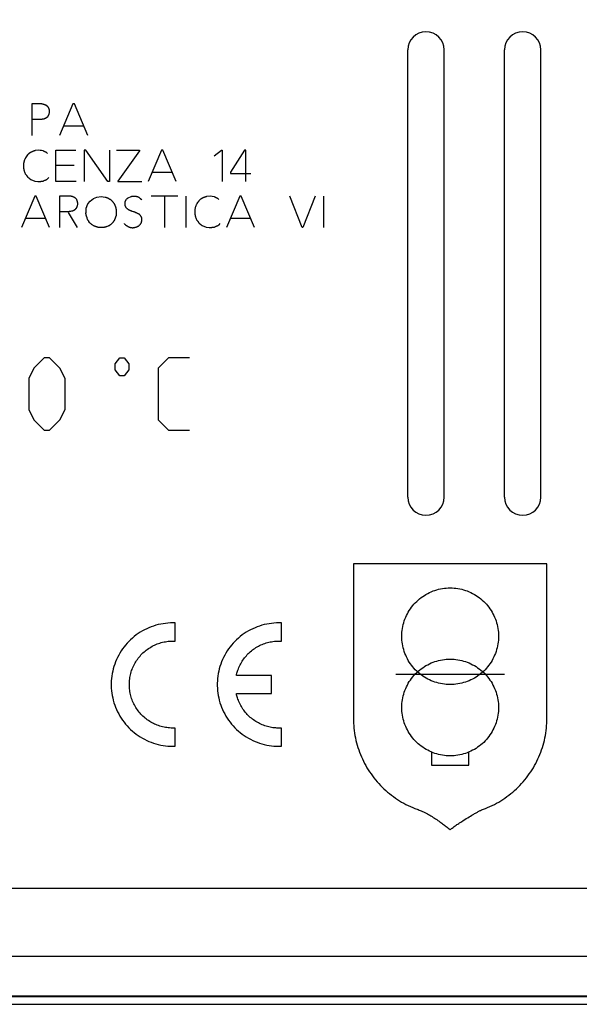
# Model space of a CAD drawing. Units: millimetres. Extents: x -125 to 147, y -38 to 34.
# Drawn here: x 7 to 30, y -38 to 2 of the extents above; entities that cross this region are included whole.
import ezdxf

# ---------------------------------------------------------------- set-up
doc = ezdxf.new("R2010")
doc.units = ezdxf.units.MM
doc.header["$LTSCALE"] = 16.335
doc.layers.get('0').update_dxf_attribs({"linetype": 'CONTINUOUS'})
for name, color, linetype in [('ASSI', 7, 'CONTINUOUS'), ('CURVE', 7, 'CONTINUOUS'), ('DRAFT', 7, 'CONTINUOUS'), ('RACCORDO', 7, 'CONTINUOUS')]:
    doc.layers.add(name, color=color, linetype=linetype)
doc.styles.get("Standard").update_dxf_attribs({"font": 'txt', "width": 0.8})
doc.dimstyles.new('DIMSTYLE_2', dxfattribs={"dimtxt": 3, "dimasz": 3, "dimexe": 1.5, "dimexo": 0.5, "dimgap": 0.75, "dimtad": 1, "dimtxsty": 'STANDARD', "dimblk": '_FILLED', "dimblk1": '_FILLED', "dimblk2": '_FILLED', "dimcen": 0.09, "dimadec": 0, "dimazin": 0, "dimtfac": 1, "dimtofl": 0, "dimtmove": 0, "dimatfit": 3, "dimldrblk": '_FILLED', "dimfxl": 1, "dimtolj": 1, "dimarcsym": 0})

# ---------------------------------------------------------------- blocks, each defined once
blk = doc.blocks.new('_FILLED')
at = {"color": 0, "linetype": 'BYBLOCK'}
blk.add_solid([(0, 0), (-1, 0.317), (-1, -0.317)], dxfattribs=at)
blk = doc.blocks.new('*D1')
at = {"color": 7, "linetype": 'CONTINUOUS'}
for p, q in [((-80.398, -7.771), (-80.398, 31.454)), ((137.602, -7.771), (137.602, 31.454)), ((-80.398, 29.954), (28.602, 29.954)), ((137.602, 29.954), (28.602, 29.954))]:
    blk.add_line(p, q, dxfattribs=at)
at = {"color": 7, "linetype": 'CONTINUOUS', "xscale": 3, "yscale": 3, "zscale": 3, "rotation": 180}
blk.add_blockref('_FILLED', (-80.398, 29.954), dxfattribs=at)
at = {"color": 7, "linetype": 'CONTINUOUS', "xscale": 3, "yscale": 3, "zscale": 3}
blk.add_blockref('_FILLED', (137.602, 29.954), dxfattribs=at)
at = {"color": 7, "linetype": 'CONTINUOUS', "insert": (28.602, 33.704), "char_height": 3, "width": 9.64286, "attachment_point": 2, "line_spacing_factor": 0.9}
blk.add_mtext('218', dxfattribs=at)

msp = doc.modelspace()

# ---------------------------------------------------------------- linework, layer by layer
at = {"layer": 'ASSI', "color": 7, "linetype": 'CONTINUOUS'}
for p, q in [((22.852, -17.521), (22.852, 0.979)), ((24.352, -17.521), (24.352, 0.979)), ((26.852, -17.521), (26.852, 0.979)), ((28.352, -17.521), (28.352, 0.979)), ((-63.576, -38.496), (120.781, -38.496))]:
    msp.add_line(p, q, dxfattribs=at)
at = {"layer": 'ASSI', "color": 253, "linetype": 'CONTINUOUS'}
for p, q in [((-41.198, -33.691), (98.402, -33.691)), ((-41.198, -36.506), (42.892, -36.506)), ((-41.198, -38.141), (42.988, -38.141)), ((-41.198, -38.173), (42.991, -38.173))]:
    msp.add_line(p, q, dxfattribs=at)
at = {"layer": 'ASSI', "color": 7, "linetype": 'CONTINUOUS'}
for centre, start, end in [((23.602, 0.979), 0, 180), ((27.602, 0.979), 0, 180), ((23.602, -17.521), 180, 360), ((27.602, -17.521), 180, 360)]:
    msp.add_arc(centre, 0.75, start, end, dxfattribs=at)
at = {"layer": 'CURVE', "color": 253, "linetype": 'CONTINUOUS'}
for p, q in [((7.306, -1.255), (7.306, -2.555)), ((7.71, -1.255), (7.306, -1.255)), ((8.025, -1.651), (8.03, -1.626)), ((9.002, -1.255), (8.452, -2.555)), ((9.06, -1.255), (9.002, -1.255)), ((9.612, -2.555), (9.06, -1.255)), ((7.491, -1.881), (7.57, -1.884)), ((7.862, -1.847), (7.97, -1.779)), ((7.97, -1.779), (8.02, -1.677)), ((9.45, -2.177), (8.612, -2.177)), ((7.596, -3.169), (7.438, -3.185)), ((7.651, -3.177), (7.596, -3.169)), ((7.706, -3.184), (7.651, -3.177)), ((7.76, -3.191), (7.706, -3.184)), ((8.292, -4.469), (8.292, -3.169)), ((8.292, -3.169), (9.12, -3.169)), ((9.466, -3.169), (9.466, -4.469)), ((9.532, -3.169), (9.466, -3.169)), ((10.444, -4.469), (9.532, -3.169)), ((10.512, -3.169), (10.512, -4.469)), ((10.808, -3.167), (11.752, -3.167)), ((11.752, -3.197), (10.864, -4.445)), ((11.752, -3.167), (11.752, -3.197)), ((12.66, -3.169), (12.11, -4.469)), ((12.718, -3.169), (12.66, -3.169)), ((13.27, -4.469), (12.718, -3.169)), ((14.844, -3.407), (15.142, -3.169)), ((15.142, -3.169), (15.174, -3.169)), ((15.174, -3.169), (15.174, -4.469)), ((16.098, -3.169), (15.524, -4.083)), ((16.146, -3.169), (16.098, -3.169)), ((16.146, -4.469), (16.146, -3.169)), ((7.12, -3.365), (7.036, -3.489)), ((7.952, -3.309), (7.906, -3.263)), ((8.292, -3.787), (9.058, -3.787)), ((7.256, -4.383), (7.426, -4.451)), ((7.426, -4.451), (7.55, -4.469)), ((7.809, -4.424), (7.837, -4.412)), ((7.837, -4.412), (7.853, -4.405)), ((7.956, -4.349), (8.002, -4.299)), ((9.132, -4.469), (8.292, -4.469)), ((10.512, -4.469), (10.444, -4.469)), ((10.864, -4.445), (10.864, -4.469)), ((10.864, -4.469), (11.848, -4.469)), ((13.108, -4.091), (12.27, -4.091)), ((15.524, -4.083), (15.524, -4.131)), ((15.524, -4.131), (16.36, -4.131)), ((7.422, -5.071), (6.87, -6.371)), ((7.478, -5.071), (7.422, -5.071)), ((8.03, -6.371), (7.478, -5.071)), ((8.446, -5.071), (8.446, -6.371)), ((8.876, -5.071), (8.446, -5.071)), ((9.158, -5.211), (9.108, -5.155)), ((9.624, -5.393), (9.714, -5.275)), ((9.714, -5.275), (9.848, -5.163)), ((9.848, -5.163), (9.994, -5.107)), ((9.994, -5.107), (10.168, -5.085)), ((10.168, -5.085), (10.336, -5.107)), ((11.166, -5.289), (11.212, -5.199)), ((11.28, -5.137), (11.41, -5.081)), ((13.34, -5.071), (12.236, -5.071)), ((12.794, -5.071), (12.794, -6.371)), ((13.682, -6.371), (13.682, -5.071)), ((14.68, -5.071), (14.522, -5.087)), ((14.844, -5.093), (14.68, -5.071)), ((15.036, -5.211), (14.99, -5.165)), ((15.902, -5.071), (15.352, -6.371)), ((15.96, -5.071), (15.902, -5.071)), ((16.51, -6.371), (15.96, -5.071)), ((18.476, -6.371), (17.97, -5.071)), ((19.022, -5.071), (18.51, -6.371)), ((19.376, -6.371), (19.376, -5.071)), ((9.552, -5.565), (9.624, -5.393)), ((11.218, -5.571), (11.166, -5.475)), ((14.132, -5.374), (14.12, -5.391)), ((7.87, -5.993), (7.03, -5.993)), ((8.565, -5.703), (8.669, -5.705)), ((9.192, -6.365), (8.824, -5.749)), ((11.679, -5.791), (11.639, -5.769)), ((11.856, -6.061), (11.844, -5.965)), ((16.35, -5.993), (15.512, -5.993)), ((10.086, -6.368), (10.044, -6.365)), ((10.549, -6.255), (10.51, -6.287)), ((10.588, -6.223), (10.549, -6.255)), ((10.626, -6.191), (10.588, -6.223)), ((14.34, -6.285), (14.51, -6.353)), ((14.51, -6.353), (14.634, -6.371)), ((14.895, -6.326), (14.923, -6.314)), ((14.923, -6.314), (14.939, -6.307)), ((15.042, -6.251), (15.086, -6.201)), ((18.51, -6.371), (18.476, -6.371)), ((7.817, -11.751), (7.388, -12.18)), ((8.031, -11.751), (7.817, -11.751)), ((8.46, -12.18), (8.031, -11.751)), ((10.75, -12.001), (10.937, -11.751)), ((10.937, -11.751), (11.125, -11.751)), ((11.125, -11.751), (11.312, -12.001)), ((12.96, -11.751), (12.531, -12.18)), ((13.817, -11.751), (12.96, -11.751)), ((7.388, -12.18), (7.174, -12.608)), ((8.674, -12.608), (8.46, -12.18)), ((10.75, -12.251), (10.75, -12.001)), ((11.312, -12.001), (11.312, -12.251)), ((12.531, -12.18), (12.531, -14.322)), ((7.174, -12.608), (7.174, -13.894)), ((8.674, -13.894), (8.674, -12.608)), ((10.937, -12.501), (10.75, -12.251)), ((11.125, -12.501), (10.937, -12.501)), ((11.312, -12.251), (11.125, -12.501)), ((7.174, -13.894), (7.388, -14.322)), ((8.46, -14.322), (8.674, -13.894)), ((7.388, -14.322), (7.817, -14.751)), ((8.031, -14.751), (8.46, -14.322)), ((12.531, -14.322), (12.96, -14.751)), ((7.817, -14.751), (8.031, -14.751)), ((12.96, -14.751), (13.817, -14.751)), ((20.602, -20.271), (20.602, -26.669)), ((28.602, -20.271), (20.602, -20.271)), ((28.602, -26.669), (28.602, -20.271)), ((13.235, -23.474), (13.235, -22.723)), ((17.62, -23.474), (17.62, -22.723)), ((17.22, -24.896), (15.759, -24.896)), ((17.22, -25.646), (17.22, -24.896)), ((26.852, -24.849), (22.353, -24.849)), ((15.759, -25.646), (17.22, -25.646)), ((13.235, -27.819), (13.235, -27.068)), ((17.62, -27.819), (17.62, -27.068)), ((23.836, -28.066), (23.836, -28.61)), ((25.369, -28.61), (25.369, -28.066)), ((23.836, -28.61), (25.369, -28.61)), ((24.995, -30.99), (25.067, -30.942)), ((25.067, -30.942), (25.136, -30.898)), ((25.136, -30.898), (25.202, -30.855)), ((25.202, -30.855), (25.266, -30.815)), ((25.266, -30.815), (25.327, -30.777)), ((25.327, -30.777), (25.386, -30.742)), ((25.386, -30.742), (25.442, -30.708)), ((25.442, -30.708), (25.495, -30.676))]:
    msp.add_line(p, q, dxfattribs=at)
for points in [[(7.89, -1.311), (7.876, -1.306), (7.861, -1.3), (7.846, -1.295), (7.831, -1.29), (7.816, -1.285), (7.801, -1.28), (7.786, -1.276), (7.771, -1.271), (7.756, -1.267), (7.741, -1.263), (7.726, -1.259), (7.71, -1.255)], [(7.97, -1.373), (7.965, -1.369), (7.959, -1.365), (7.954, -1.362), (7.948, -1.358), (7.943, -1.354), (7.937, -1.35), (7.932, -1.346), (7.927, -1.341), (7.921, -1.337), (7.916, -1.333), (7.911, -1.329), (7.906, -1.324), (7.901, -1.32), (7.895, -1.315), (7.89, -1.311)], [(8.03, -1.626), (8.031, -1.618), (8.033, -1.609), (8.034, -1.601), (8.035, -1.593), (8.035, -1.587), (8.036, -1.582), (8.036, -1.576), (8.036, -1.571), (8.037, -1.565), (8.036, -1.56), (8.036, -1.554), (8.036, -1.549), (8.036, -1.543), (8.035, -1.535), (8.034, -1.527), (8.033, -1.52), (8.031, -1.512), (8.03, -1.504), (8.028, -1.496), (8.026, -1.489), (8.024, -1.481), (8.022, -1.473), (8.019, -1.466), (8.017, -1.459), (8.014, -1.451), (8.011, -1.444), (8.008, -1.437), (8.005, -1.43), (8.001, -1.423), (7.998, -1.417), (7.994, -1.41), (7.991, -1.404), (7.987, -1.397), (7.983, -1.391), (7.979, -1.385), (7.975, -1.379), (7.97, -1.373)], [(7.328, -1.885), (7.343, -1.883), (7.357, -1.882), (7.372, -1.881), (7.386, -1.88), (7.401, -1.88), (7.415, -1.88), (7.43, -1.88), (7.45, -1.88), (7.47, -1.88), (7.491, -1.881)], [(7.57, -1.884), (7.59, -1.884), (7.609, -1.885), (7.628, -1.885), (7.643, -1.885), (7.659, -1.885), (7.674, -1.884), (7.689, -1.884), (7.703, -1.883), (7.718, -1.881), (7.73, -1.88), (7.742, -1.878), (7.754, -1.877), (7.765, -1.875), (7.776, -1.873), (7.787, -1.87), (7.798, -1.868), (7.808, -1.865), (7.818, -1.863), (7.827, -1.86), (7.837, -1.857), (7.845, -1.854), (7.854, -1.85), (7.862, -1.847)], [(8.02, -1.677), (8.022, -1.668), (8.023, -1.66), (8.025, -1.651)], [(7.397, -3.2), (7.384, -3.205), (7.37, -3.21), (7.357, -3.215), (7.345, -3.22), (7.332, -3.225), (7.32, -3.23), (7.307, -3.235), (7.295, -3.241), (7.284, -3.246), (7.274, -3.251), (7.264, -3.256), (7.255, -3.261), (7.246, -3.266), (7.237, -3.271), (7.228, -3.276), (7.219, -3.282), (7.211, -3.287), (7.202, -3.293), (7.194, -3.298), (7.186, -3.304), (7.179, -3.31), (7.171, -3.316), (7.164, -3.322), (7.157, -3.328), (7.15, -3.334), (7.144, -3.34), (7.138, -3.346), (7.132, -3.352), (7.126, -3.359), (7.12, -3.365)], [(7.438, -3.185), (7.424, -3.19), (7.397, -3.2)], [(7.906, -3.263), (7.898, -3.26), (7.889, -3.257), (7.881, -3.253), (7.873, -3.25), (7.864, -3.246), (7.856, -3.242), (7.848, -3.239), (7.84, -3.235), (7.832, -3.231), (7.824, -3.227), (7.816, -3.223), (7.808, -3.218), (7.8, -3.214), (7.792, -3.21), (7.784, -3.205), (7.776, -3.201), (7.768, -3.196), (7.76, -3.191)], [(7.036, -3.489), (7.028, -3.507), (7.019, -3.526), (7.011, -3.544), (7.004, -3.562), (6.997, -3.58), (6.991, -3.598), (6.985, -3.615), (6.979, -3.633), (6.975, -3.65), (6.97, -3.668), (6.966, -3.685), (6.963, -3.702), (6.96, -3.72), (6.957, -3.737), (6.955, -3.754), (6.954, -3.772), (6.953, -3.789), (6.952, -3.807), (6.952, -3.824), (6.953, -3.842), (6.954, -3.86), (6.956, -3.878), (6.958, -3.895), (6.96, -3.914), (6.963, -3.929), (6.966, -3.945), (6.969, -3.961), (6.973, -3.977), (6.977, -3.993), (6.981, -4.009), (6.986, -4.026), (6.991, -4.042), (6.997, -4.059), (7.003, -4.076), (7.009, -4.094), (7.016, -4.111), (7.023, -4.129), (7.03, -4.147)], [(7.03, -4.147), (7.037, -4.154), (7.043, -4.162), (7.049, -4.169), (7.055, -4.176), (7.062, -4.184), (7.067, -4.191), (7.073, -4.199), (7.079, -4.207), (7.085, -4.214), (7.09, -4.222), (7.096, -4.23), (7.101, -4.238), (7.107, -4.246), (7.112, -4.254), (7.117, -4.262), (7.122, -4.27), (7.127, -4.279), (7.132, -4.287)], [(7.132, -4.287), (7.143, -4.295), (7.154, -4.302), (7.164, -4.31), (7.174, -4.318), (7.185, -4.326), (7.195, -4.334), (7.206, -4.342), (7.216, -4.35), (7.226, -4.358), (7.236, -4.366), (7.246, -4.375), (7.256, -4.383)], [(7.55, -4.469), (7.568, -4.468), (7.586, -4.466), (7.604, -4.464), (7.622, -4.463), (7.64, -4.461), (7.658, -4.459), (7.675, -4.457), (7.693, -4.455), (7.711, -4.452), (7.729, -4.45), (7.747, -4.448), (7.764, -4.445)], [(7.764, -4.445), (7.772, -4.441), (7.779, -4.438), (7.787, -4.434), (7.794, -4.431), (7.802, -4.427), (7.809, -4.424)], [(7.853, -4.405), (7.86, -4.402), (7.867, -4.399), (7.875, -4.396), (7.882, -4.392), (7.889, -4.389), (7.895, -4.385), (7.902, -4.382), (7.909, -4.379), (7.915, -4.375), (7.921, -4.372), (7.928, -4.368), (7.934, -4.364), (7.94, -4.361), (7.945, -4.357), (7.951, -4.353), (7.956, -4.349)], [(9.108, -5.155), (9.1, -5.15), (9.093, -5.144), (9.085, -5.14), (9.077, -5.135), (9.069, -5.13), (9.061, -5.126), (9.054, -5.122), (9.046, -5.118), (9.038, -5.114), (9.031, -5.11), (9.023, -5.106), (9.015, -5.103), (9.008, -5.1), (9, -5.097), (8.993, -5.094), (8.986, -5.092), (8.978, -5.089), (8.971, -5.087), (8.964, -5.085), (8.957, -5.083), (8.95, -5.081), (8.943, -5.079), (8.936, -5.078), (8.929, -5.076), (8.922, -5.075), (8.915, -5.074), (8.909, -5.073), (8.902, -5.073), (8.896, -5.072), (8.889, -5.072), (8.883, -5.071), (8.876, -5.071)], [(9.204, -5.387), (9.204, -5.378), (9.202, -5.37), (9.201, -5.361), (9.2, -5.352), (9.199, -5.344), (9.197, -5.335), (9.195, -5.327), (9.194, -5.318), (9.192, -5.31), (9.19, -5.302), (9.187, -5.293), (9.185, -5.285), (9.183, -5.277), (9.18, -5.268), (9.177, -5.26), (9.175, -5.252), (9.172, -5.244), (9.169, -5.235), (9.165, -5.227), (9.162, -5.219), (9.158, -5.211)], [(10.336, -5.107), (10.345, -5.109), (10.354, -5.112), (10.362, -5.114), (10.371, -5.117), (10.38, -5.12), (10.389, -5.123), (10.398, -5.126), (10.407, -5.13), (10.416, -5.134), (10.425, -5.137), (10.434, -5.142), (10.443, -5.146), (10.452, -5.15), (10.462, -5.155), (10.471, -5.16), (10.481, -5.165), (10.49, -5.171), (10.5, -5.176), (10.509, -5.182), (10.519, -5.188), (10.528, -5.194), (10.538, -5.201), (10.548, -5.207), (10.557, -5.214), (10.567, -5.221), (10.577, -5.228), (10.587, -5.236), (10.597, -5.243), (10.606, -5.251), (10.616, -5.259)], [(10.616, -5.259), (10.626, -5.272), (10.635, -5.284), (10.644, -5.296)], [(11.16, -5.414), (11.16, -5.407), (11.159, -5.401), (11.158, -5.395), (11.158, -5.389), (11.157, -5.383), (11.157, -5.377), (11.157, -5.371), (11.157, -5.365), (11.156, -5.36), (11.156, -5.354), (11.157, -5.348), (11.157, -5.343), (11.157, -5.338), (11.157, -5.332), (11.158, -5.327), (11.159, -5.322), (11.159, -5.317), (11.16, -5.312), (11.161, -5.307), (11.162, -5.303), (11.164, -5.298), (11.165, -5.293), (11.166, -5.289)], [(11.212, -5.199), (11.217, -5.195), (11.221, -5.19), (11.225, -5.186), (11.23, -5.181), (11.234, -5.177), (11.238, -5.173), (11.243, -5.169), (11.247, -5.165), (11.252, -5.16), (11.257, -5.156), (11.261, -5.152), (11.266, -5.149), (11.271, -5.145), (11.276, -5.141), (11.28, -5.137)], [(11.41, -5.081), (11.419, -5.079), (11.428, -5.078), (11.437, -5.076), (11.447, -5.075), (11.456, -5.074), (11.465, -5.073), (11.474, -5.072), (11.484, -5.071), (11.493, -5.07), (11.503, -5.07), (11.513, -5.07), (11.522, -5.07), (11.532, -5.07), (11.542, -5.07), (11.552, -5.07), (11.562, -5.071), (11.572, -5.071), (11.582, -5.072), (11.592, -5.073), (11.602, -5.074), (11.613, -5.075), (11.623, -5.077), (11.633, -5.079), (11.643, -5.08), (11.654, -5.082), (11.664, -5.085), (11.674, -5.087)], [(11.674, -5.087), (11.684, -5.092), (11.693, -5.097), (11.701, -5.102), (11.71, -5.107), (11.719, -5.113), (11.728, -5.118), (11.736, -5.124), (11.745, -5.13), (11.753, -5.136), (11.761, -5.142), (11.769, -5.148), (11.777, -5.154), (11.785, -5.161), (11.793, -5.167), (11.8, -5.174), (11.808, -5.181), (11.815, -5.188), (11.823, -5.195), (11.83, -5.202), (11.837, -5.209), (11.844, -5.217)], [(14.522, -5.087), (14.505, -5.093), (14.488, -5.099), (14.471, -5.105), (14.454, -5.112), (14.438, -5.118), (14.422, -5.124), (14.407, -5.131), (14.391, -5.137), (14.376, -5.144), (14.362, -5.151), (14.347, -5.159), (14.333, -5.166), (14.324, -5.171), (14.314, -5.177), (14.305, -5.182), (14.296, -5.188), (14.288, -5.194), (14.279, -5.199), (14.271, -5.206), (14.262, -5.212), (14.254, -5.219), (14.246, -5.225), (14.238, -5.232), (14.231, -5.24), (14.224, -5.247), (14.217, -5.255), (14.21, -5.263), (14.203, -5.271), (14.197, -5.279), (14.19, -5.287), (14.181, -5.3), (14.172, -5.313), (14.163, -5.326), (14.155, -5.339), (14.132, -5.374)], [(14.99, -5.165), (14.982, -5.162), (14.973, -5.159), (14.965, -5.155), (14.957, -5.152), (14.948, -5.148), (14.94, -5.144), (14.932, -5.141), (14.924, -5.137), (14.916, -5.133), (14.908, -5.129), (14.9, -5.125), (14.892, -5.12), (14.884, -5.116), (14.876, -5.112), (14.868, -5.107), (14.86, -5.103), (14.852, -5.098), (14.844, -5.093)], [(8.669, -5.705), (8.69, -5.706), (8.712, -5.706), (8.733, -5.706), (8.749, -5.706), (8.765, -5.705), (8.781, -5.704), (8.798, -5.703), (8.811, -5.702), (8.824, -5.701), (8.837, -5.7), (8.851, -5.698), (8.864, -5.696), (8.878, -5.694), (8.892, -5.691), (8.906, -5.689), (8.92, -5.686), (8.962, -5.677)], [(8.962, -5.677), (8.977, -5.674), (8.992, -5.672), (9.006, -5.669)], [(9.006, -5.669), (9.01, -5.667), (9.014, -5.665), (9.017, -5.662), (9.021, -5.66), (9.025, -5.658), (9.028, -5.656), (9.032, -5.654), (9.036, -5.652), (9.04, -5.65), (9.043, -5.648), (9.047, -5.647), (9.051, -5.645), (9.055, -5.643), (9.059, -5.641), (9.063, -5.64), (9.067, -5.638), (9.07, -5.637), (9.074, -5.635)], [(9.074, -5.635), (9.081, -5.63), (9.087, -5.625), (9.093, -5.62), (9.099, -5.614), (9.105, -5.609), (9.11, -5.603), (9.116, -5.597), (9.122, -5.591), (9.127, -5.585), (9.132, -5.579), (9.137, -5.573), (9.142, -5.567), (9.146, -5.562), (9.149, -5.557), (9.153, -5.552), (9.156, -5.547), (9.159, -5.542), (9.162, -5.537), (9.165, -5.531), (9.168, -5.526), (9.17, -5.521), (9.173, -5.515), (9.175, -5.51), (9.177, -5.504), (9.179, -5.498), (9.181, -5.492), (9.182, -5.487), (9.184, -5.481), (9.186, -5.473), (9.188, -5.465), (9.189, -5.458), (9.192, -5.446)], [(9.192, -5.446), (9.197, -5.418), (9.199, -5.41), (9.201, -5.403), (9.202, -5.395), (9.204, -5.387)], [(9.54, -5.761), (9.542, -5.748), (9.543, -5.735), (9.545, -5.722), (9.546, -5.709), (9.547, -5.696), (9.548, -5.683), (9.549, -5.67), (9.55, -5.657), (9.551, -5.644), (9.551, -5.631), (9.552, -5.617), (9.552, -5.604), (9.552, -5.591), (9.552, -5.578), (9.552, -5.565)], [(10.644, -5.296), (10.662, -5.319), (10.671, -5.331), (10.68, -5.342), (10.688, -5.353), (10.696, -5.365), (10.702, -5.374), (10.707, -5.383), (10.712, -5.391), (10.717, -5.4), (10.722, -5.41), (10.726, -5.419), (10.73, -5.428), (10.734, -5.438), (10.739, -5.451), (10.744, -5.464), (10.749, -5.477), (10.753, -5.49), (10.757, -5.503), (10.762, -5.517), (10.766, -5.531), (10.77, -5.545), (10.773, -5.559), (10.777, -5.574), (10.78, -5.589), (10.783, -5.604), (10.785, -5.616), (10.787, -5.628), (10.789, -5.64), (10.79, -5.652), (10.791, -5.665), (10.792, -5.678), (10.793, -5.691), (10.794, -5.704), (10.794, -5.717), (10.794, -5.731), (10.794, -5.745), (10.794, -5.76), (10.794, -5.776), (10.793, -5.794), (10.792, -5.811), (10.79, -5.829), (10.789, -5.847), (10.787, -5.866), (10.784, -5.885)], [(11.166, -5.475), (11.166, -5.469), (11.166, -5.462), (11.165, -5.456), (11.164, -5.45), (11.164, -5.444), (11.163, -5.438), (11.16, -5.414)], [(11.507, -5.716), (11.466, -5.702), (11.451, -5.698), (11.44, -5.694), (11.429, -5.69), (11.418, -5.686), (11.407, -5.682), (11.394, -5.676), (11.382, -5.671), (11.368, -5.665), (11.355, -5.659), (11.342, -5.652), (11.329, -5.645), (11.315, -5.637), (11.303, -5.63), (11.291, -5.623), (11.279, -5.615), (11.267, -5.607), (11.255, -5.598), (11.243, -5.59), (11.231, -5.581), (11.218, -5.571)], [(14.12, -5.391), (14.112, -5.409), (14.103, -5.428), (14.095, -5.446), (14.088, -5.464), (14.081, -5.482), (14.075, -5.5), (14.069, -5.517), (14.063, -5.535), (14.059, -5.552), (14.054, -5.57), (14.05, -5.587), (14.047, -5.604), (14.044, -5.622), (14.041, -5.639), (14.039, -5.656), (14.038, -5.674), (14.037, -5.691), (14.036, -5.709), (14.036, -5.726), (14.037, -5.744), (14.038, -5.762), (14.04, -5.78), (14.042, -5.797), (14.044, -5.816), (14.047, -5.831), (14.05, -5.847), (14.053, -5.863), (14.057, -5.879), (14.061, -5.895), (14.065, -5.911), (14.07, -5.928), (14.075, -5.944), (14.081, -5.961), (14.087, -5.978), (14.093, -5.996), (14.1, -6.013), (14.107, -6.031), (14.114, -6.049)], [(8.48, -5.703), (8.502, -5.703), (8.523, -5.702), (8.544, -5.703), (8.565, -5.703)], [(9.585, -5.967), (9.572, -5.93), (9.566, -5.911), (9.562, -5.899), (9.558, -5.887), (9.554, -5.875), (9.552, -5.865), (9.55, -5.856), (9.548, -5.847), (9.546, -5.837), (9.544, -5.828), (9.543, -5.818), (9.542, -5.809), (9.541, -5.799), (9.54, -5.79), (9.54, -5.78), (9.54, -5.771), (9.54, -5.761)], [(9.595, -5.996), (9.591, -5.986), (9.588, -5.976), (9.585, -5.967)], [(9.641, -6.092), (9.634, -6.083), (9.631, -6.079), (9.628, -6.074), (9.625, -6.07), (9.622, -6.065), (9.62, -6.061), (9.617, -6.056), (9.614, -6.051), (9.612, -6.046), (9.61, -6.041), (9.608, -6.036), (9.606, -6.031), (9.604, -6.026), (9.601, -6.016), (9.595, -5.996)], [(9.686, -6.153), (9.66, -6.118), (9.654, -6.109), (9.641, -6.092)], [(10.722, -6.051), (10.715, -6.063), (10.707, -6.075), (10.7, -6.087), (10.692, -6.099), (10.684, -6.111), (10.676, -6.122), (10.668, -6.134), (10.66, -6.145), (10.652, -6.157), (10.643, -6.168), (10.635, -6.18), (10.626, -6.191)], [(10.784, -5.885), (10.779, -5.899), (10.773, -5.912), (10.768, -5.926), (10.762, -5.94), (10.757, -5.953), (10.752, -5.967), (10.746, -5.981), (10.741, -5.995), (10.737, -6.009), (10.732, -6.023), (10.727, -6.037), (10.722, -6.051)], [(11.639, -5.769), (11.628, -5.764), (11.618, -5.758), (11.607, -5.753), (11.595, -5.748), (11.583, -5.743), (11.571, -5.738), (11.559, -5.733), (11.547, -5.729), (11.534, -5.724), (11.521, -5.72), (11.507, -5.716)], [(11.754, -5.825), (11.745, -5.822), (11.736, -5.818), (11.727, -5.814), (11.717, -5.81), (11.708, -5.806), (11.698, -5.801), (11.689, -5.796), (11.679, -5.791)], [(11.844, -5.965), (11.842, -5.958), (11.839, -5.952), (11.836, -5.946), (11.833, -5.939), (11.83, -5.933), (11.827, -5.927), (11.824, -5.921), (11.821, -5.914), (11.817, -5.908), (11.814, -5.902), (11.81, -5.897), (11.806, -5.891), (11.803, -5.885), (11.799, -5.879), (11.795, -5.873), (11.791, -5.868), (11.787, -5.862), (11.782, -5.857), (11.778, -5.851), (11.773, -5.846), (11.769, -5.841), (11.764, -5.835), (11.759, -5.83), (11.754, -5.825)], [(11.81, -6.207), (11.814, -6.199), (11.817, -6.191), (11.82, -6.183), (11.824, -6.175), (11.827, -6.167), (11.83, -6.159), (11.832, -6.151), (11.835, -6.143), (11.838, -6.135), (11.84, -6.127), (11.843, -6.119), (11.845, -6.111), (11.847, -6.103), (11.849, -6.094), (11.851, -6.086), (11.853, -6.078), (11.855, -6.069), (11.856, -6.061)], [(14.114, -6.049), (14.121, -6.056), (14.127, -6.064), (14.133, -6.071), (14.139, -6.078), (14.146, -6.086), (14.151, -6.093), (14.157, -6.101), (14.163, -6.109), (14.169, -6.116), (14.174, -6.124), (14.18, -6.132), (14.185, -6.14), (14.191, -6.148), (14.196, -6.156), (14.201, -6.164), (14.206, -6.172), (14.211, -6.181), (14.216, -6.189)], [(9.726, -6.203), (9.719, -6.195), (9.712, -6.187), (9.705, -6.178), (9.698, -6.17), (9.692, -6.161), (9.686, -6.153)], [(9.866, -6.303), (9.843, -6.287), (9.819, -6.27), (9.796, -6.253), (9.773, -6.237), (9.75, -6.22), (9.726, -6.203)], [(10.044, -6.365), (10.025, -6.358), (10.005, -6.35), (9.985, -6.343), (9.966, -6.336), (9.946, -6.329), (9.926, -6.323), (9.906, -6.316), (9.886, -6.309), (9.866, -6.303)], [(10.418, -6.321), (10.4, -6.328), (10.386, -6.333), (10.372, -6.338), (10.358, -6.343), (10.344, -6.348), (10.335, -6.351), (10.325, -6.353), (10.316, -6.356), (10.306, -6.358), (10.297, -6.36), (10.287, -6.362), (10.277, -6.364), (10.268, -6.365), (10.258, -6.366), (10.248, -6.368), (10.238, -6.369), (10.228, -6.369), (10.213, -6.37), (10.198, -6.371), (10.183, -6.371), (10.168, -6.371), (10.153, -6.371), (10.137, -6.37), (10.122, -6.37), (10.107, -6.369), (10.086, -6.368)], [(10.51, -6.287), (10.496, -6.292), (10.482, -6.297), (10.469, -6.302), (10.455, -6.307), (10.418, -6.321)], [(11.116, -6.201), (11.124, -6.21), (11.133, -6.219), (11.141, -6.227), (11.15, -6.235), (11.158, -6.243), (11.167, -6.25), (11.176, -6.258), (11.187, -6.266), (11.197, -6.274), (11.208, -6.282), (11.219, -6.289), (11.23, -6.296), (11.241, -6.303), (11.252, -6.31), (11.264, -6.316), (11.275, -6.322), (11.286, -6.328), (11.298, -6.334), (11.309, -6.34), (11.318, -6.344), (11.327, -6.347), (11.336, -6.351), (11.345, -6.354), (11.354, -6.357), (11.363, -6.359), (11.372, -6.362), (11.381, -6.364), (11.391, -6.366), (11.4, -6.368), (11.409, -6.369), (11.419, -6.371), (11.428, -6.372), (11.438, -6.373), (11.447, -6.374), (11.457, -6.374), (11.47, -6.374), (11.483, -6.374), (11.495, -6.374), (11.508, -6.373), (11.521, -6.372), (11.534, -6.371)], [(11.534, -6.371), (11.545, -6.368), (11.555, -6.365), (11.565, -6.362), (11.576, -6.359), (11.585, -6.356), (11.595, -6.353), (11.605, -6.35), (11.615, -6.346), (11.624, -6.343), (11.633, -6.339), (11.642, -6.336), (11.651, -6.332), (11.66, -6.328), (11.669, -6.325), (11.678, -6.321), (11.686, -6.317), (11.694, -6.313), (11.703, -6.309), (11.711, -6.305), (11.719, -6.301), (11.726, -6.297)], [(11.726, -6.297), (11.732, -6.291), (11.738, -6.286), (11.744, -6.28), (11.75, -6.274), (11.756, -6.268), (11.761, -6.262), (11.767, -6.256), (11.773, -6.25), (11.778, -6.244), (11.784, -6.238), (11.789, -6.232), (11.795, -6.226), (11.8, -6.22), (11.805, -6.213), (11.81, -6.207)], [(14.216, -6.189), (14.227, -6.197), (14.238, -6.204), (14.248, -6.212), (14.258, -6.22), (14.269, -6.228), (14.279, -6.236), (14.29, -6.244), (14.3, -6.252), (14.31, -6.26), (14.32, -6.268), (14.33, -6.277), (14.34, -6.285)], [(14.634, -6.371), (14.652, -6.37), (14.671, -6.368), (14.689, -6.366), (14.707, -6.365), (14.725, -6.363), (14.743, -6.361), (14.761, -6.359), (14.779, -6.357), (14.797, -6.354), (14.815, -6.352), (14.832, -6.35), (14.85, -6.347)], [(14.85, -6.347), (14.858, -6.343), (14.865, -6.34), (14.873, -6.336), (14.88, -6.333), (14.888, -6.329), (14.895, -6.326)], [(14.939, -6.307), (14.946, -6.304), (14.953, -6.301), (14.961, -6.298), (14.968, -6.294), (14.975, -6.291), (14.981, -6.287), (14.988, -6.284), (14.995, -6.281), (15.001, -6.277), (15.007, -6.274), (15.014, -6.27), (15.02, -6.266), (15.026, -6.263), (15.031, -6.259), (15.037, -6.255), (15.042, -6.251)], [(22.602, -23.271), (22.604, -23.19), (22.609, -23.11), (22.617, -23.03), (22.628, -22.95), (22.643, -22.871), (22.661, -22.792), (22.681, -22.715), (22.705, -22.638), (22.732, -22.562), (22.762, -22.487), (22.796, -22.414), (22.832, -22.341), (22.87, -22.271), (22.912, -22.202), (22.956, -22.135), (23.004, -22.069), (23.053, -22.006), (23.105, -21.945), (23.16, -21.885), (23.217, -21.829), (23.276, -21.774), (23.338, -21.722), (23.401, -21.672), (23.466, -21.625), (23.534, -21.581), (23.602, -21.539), (23.673, -21.5), (23.745, -21.464), (23.819, -21.431), (23.893, -21.401), (23.969, -21.374), (24.046, -21.35), (24.124, -21.329), (24.202, -21.311), (24.282, -21.297), (24.361, -21.286), (24.442, -21.277), (24.522, -21.273), (24.602, -21.271), (24.683, -21.273), (24.763, -21.277), (24.843, -21.286), (24.923, -21.297), (25.002, -21.311), (25.081, -21.329), (25.159, -21.35), (25.236, -21.374), (25.311, -21.401), (25.386, -21.431), (25.46, -21.464), (25.532, -21.5), (25.602, -21.539), (25.671, -21.581), (25.738, -21.625), (25.804, -21.672), (25.867, -21.722), (25.929, -21.774), (25.988, -21.829), (26.045, -21.885), (26.099, -21.945), (26.152, -22.006), (26.201, -22.07), (26.248, -22.135), (26.293, -22.202), (26.334, -22.271), (26.373, -22.341), (26.409, -22.414), (26.442, -22.487), (26.472, -22.562), (26.5, -22.638), (26.523, -22.715), (26.544, -22.792), (26.562, -22.871), (26.577, -22.95), (26.588, -23.03), (26.596, -23.11), (26.601, -23.19), (26.602, -23.271)], [(13.235, -22.723), (13.133, -22.721), (13.032, -22.723), (12.931, -22.729), (12.83, -22.739), (12.73, -22.753), (12.63, -22.771), (12.531, -22.793), (12.433, -22.819), (12.336, -22.849), (12.241, -22.883), (12.147, -22.92), (12.054, -22.961), (11.963, -23.006), (11.874, -23.054), (11.787, -23.106), (11.702, -23.162), (11.619, -23.22), (11.539, -23.282), (11.461, -23.347), (11.386, -23.415), (11.314, -23.486), (11.244, -23.56), (11.178, -23.636), (11.114, -23.716), (11.054, -23.797), (10.997, -23.881), (10.944, -23.967), (10.893, -24.055), (10.847, -24.145), (10.804, -24.237), (10.765, -24.331), (10.729, -24.425), (10.697, -24.522), (10.67, -24.619), (10.646, -24.718), (10.626, -24.817), (10.609, -24.917), (10.597, -25.018), (10.589, -25.119), (10.585, -25.22), (10.585, -25.322), (10.589, -25.423), (10.597, -25.524), (10.61, -25.625), (10.626, -25.725), (10.646, -25.824), (10.67, -25.923), (10.698, -26.02), (10.729, -26.117), (10.765, -26.212), (10.804, -26.305), (10.847, -26.397), (10.894, -26.487), (10.944, -26.575), (10.997, -26.661), (11.054, -26.745), (11.114, -26.827), (11.178, -26.906), (11.244, -26.982), (11.314, -27.056), (11.386, -27.127), (11.461, -27.195), (11.539, -27.26), (11.619, -27.322), (11.702, -27.38), (11.787, -27.436), (11.874, -27.488), (11.963, -27.536), (12.054, -27.581), (12.147, -27.622), (12.241, -27.659), (12.337, -27.693), (12.433, -27.723), (12.531, -27.749), (12.63, -27.771), (12.73, -27.789), (12.83, -27.803), (12.931, -27.813), (13.032, -27.819), (13.133, -27.821)], [(17.62, -22.723), (17.518, -22.721), (17.417, -22.723), (17.316, -22.729), (17.215, -22.739), (17.115, -22.753), (17.015, -22.771), (16.916, -22.793), (16.818, -22.819), (16.722, -22.849), (16.626, -22.883), (16.532, -22.92), (16.439, -22.961), (16.348, -23.006), (16.259, -23.054), (16.172, -23.106), (16.087, -23.162), (16.004, -23.22), (15.924, -23.282), (15.846, -23.347), (15.771, -23.415), (15.699, -23.486), (15.629, -23.56), (15.563, -23.636), (15.499, -23.716), (15.439, -23.797), (15.382, -23.881), (15.329, -23.967), (15.279, -24.055), (15.232, -24.145), (15.189, -24.237), (15.15, -24.331), (15.114, -24.425), (15.083, -24.522), (15.055, -24.619), (15.031, -24.718), (15.011, -24.817), (14.995, -24.917), (14.983, -25.018), (14.975, -25.119), (14.971, -25.22), (14.971, -25.322), (14.975, -25.423), (14.983, -25.524), (14.995, -25.625), (15.011, -25.725), (15.031, -25.824), (15.055, -25.923), (15.083, -26.02), (15.114, -26.117), (15.15, -26.212), (15.189, -26.305), (15.232, -26.397), (15.279, -26.487), (15.329, -26.575), (15.382, -26.661), (15.439, -26.745), (15.499, -26.827), (15.563, -26.906), (15.629, -26.982), (15.699, -27.056), (15.771, -27.127), (15.846, -27.195), (15.924, -27.26), (16.005, -27.322), (16.087, -27.38), (16.172, -27.436), (16.259, -27.488), (16.348, -27.536), (16.439, -27.581), (16.532, -27.622), (16.626, -27.659), (16.722, -27.693), (16.819, -27.723), (16.916, -27.749), (17.015, -27.771), (17.115, -27.789), (17.215, -27.803), (17.316, -27.813), (17.417, -27.819), (17.518, -27.821)], [(13.235, -27.068), (13.176, -27.071), (13.118, -27.071), (13.059, -27.069), (13.001, -27.066), (12.943, -27.061), (12.885, -27.053), (12.827, -27.044), (12.769, -27.033), (12.712, -27.021), (12.656, -27.006), (12.599, -26.989), (12.544, -26.971), (12.489, -26.951), (12.435, -26.929), (12.381, -26.905), (12.328, -26.88), (12.276, -26.853), (12.225, -26.824), (12.175, -26.794), (12.126, -26.762), (12.078, -26.728), (12.032, -26.693), (11.986, -26.656), (11.941, -26.618), (11.898, -26.579), (11.856, -26.538), (11.816, -26.496), (11.777, -26.452), (11.739, -26.407), (11.703, -26.361), (11.668, -26.314), (11.635, -26.266), (11.603, -26.217), (11.573, -26.166), (11.545, -26.115), (11.518, -26.063), (11.494, -26.01), (11.47, -25.956), (11.449, -25.902), (11.429, -25.846), (11.411, -25.791), (11.395, -25.734), (11.381, -25.678), (11.369, -25.62), (11.359, -25.563), (11.35, -25.505), (11.343, -25.446), (11.339, -25.388), (11.336, -25.329), (11.335, -25.271), (11.336, -25.213), (11.339, -25.154), (11.343, -25.096), (11.35, -25.037), (11.359, -24.979), (11.369, -24.922), (11.381, -24.864), (11.395, -24.808), (11.411, -24.751), (11.429, -24.696), (11.449, -24.641), (11.47, -24.586), (11.494, -24.532), (11.518, -24.479), (11.545, -24.427), (11.573, -24.376), (11.603, -24.325), (11.635, -24.276), (11.668, -24.228), (11.703, -24.181), (11.739, -24.135), (11.777, -24.09), (11.816, -24.046), (11.856, -24.004), (11.898, -23.963), (11.941, -23.924), (11.986, -23.886), (12.031, -23.849), (12.078, -23.814), (12.126, -23.78), (12.175, -23.748), (12.225, -23.718), (12.276, -23.689), (12.328, -23.662), (12.381, -23.637), (12.434, -23.613), (12.489, -23.591), (12.544, -23.571), (12.599, -23.552), (12.655, -23.536), (12.712, -23.521), (12.769, -23.509), (12.827, -23.498), (12.885, -23.488), (12.943, -23.481), (13.001, -23.476), (13.059, -23.473)], [(13.059, -23.473), (13.074, -23.472), (13.088, -23.472), (13.103, -23.471), (13.118, -23.471), (13.132, -23.471), (13.147, -23.471), (13.162, -23.471), (13.176, -23.471), (13.191, -23.472), (13.206, -23.472), (13.22, -23.473), (13.235, -23.474)], [(15.759, -24.896), (15.77, -24.851), (15.781, -24.806), (15.794, -24.761), (15.807, -24.717), (15.822, -24.673), (15.842, -24.619), (15.864, -24.565), (15.888, -24.512), (15.913, -24.46), (15.94, -24.408), (15.969, -24.358), (15.999, -24.309), (16.031, -24.26), (16.064, -24.213), (16.099, -24.166), (16.135, -24.121), (16.173, -24.077), (16.212, -24.034), (16.252, -23.993), (16.294, -23.953), (16.337, -23.914), (16.381, -23.877), (16.427, -23.841), (16.474, -23.806), (16.521, -23.773), (16.57, -23.742), (16.62, -23.712), (16.67, -23.684), (16.722, -23.658), (16.774, -23.633), (16.827, -23.61), (16.881, -23.588), (16.936, -23.568), (16.991, -23.551), (17.046, -23.534), (17.102, -23.52), (17.159, -23.508), (17.216, -23.497), (17.273, -23.488), (17.331, -23.481), (17.388, -23.476), (17.435, -23.473), (17.481, -23.471), (17.527, -23.471), (17.574, -23.472), (17.62, -23.474)], [(26.602, -23.271), (26.601, -23.352), (26.596, -23.432), (26.588, -23.512), (26.577, -23.592), (26.562, -23.671), (26.544, -23.75), (26.523, -23.827), (26.5, -23.904), (26.472, -23.98), (26.442, -24.055), (26.409, -24.128), (26.373, -24.201), (26.334, -24.271), (26.293, -24.34), (26.248, -24.407), (26.201, -24.473), (26.151, -24.536), (26.099, -24.597), (26.045, -24.657), (25.988, -24.713), (25.929, -24.768), (25.867, -24.82), (25.804, -24.87), (25.738, -24.917), (25.671, -24.961), (25.602, -25.003), (25.532, -25.042), (25.46, -25.078), (25.386, -25.111), (25.311, -25.141), (25.236, -25.168), (25.159, -25.192), (25.081, -25.213), (25.002, -25.231), (24.923, -25.245), (24.843, -25.256), (24.763, -25.265), (24.683, -25.269), (24.602, -25.271), (24.522, -25.269), (24.442, -25.265), (24.361, -25.256), (24.282, -25.245), (24.202, -25.231), (24.124, -25.213), (24.046, -25.192), (23.969, -25.168), (23.893, -25.141), (23.819, -25.111), (23.745, -25.078), (23.673, -25.042), (23.603, -25.003), (23.534, -24.962), (23.467, -24.917), (23.401, -24.87), (23.338, -24.82), (23.276, -24.768), (23.217, -24.713), (23.16, -24.657), (23.106, -24.597), (23.053, -24.536), (23.004, -24.473), (22.956, -24.407), (22.912, -24.34), (22.87, -24.271), (22.832, -24.201), (22.796, -24.128), (22.762, -24.055), (22.732, -23.98), (22.705, -23.904), (22.681, -23.827), (22.661, -23.75), (22.643, -23.671), (22.628, -23.592), (22.617, -23.512), (22.609, -23.432), (22.604, -23.352), (22.602, -23.271)], [(22.602, -26.219), (22.604, -26.138), (22.609, -26.058), (22.617, -25.978), (22.628, -25.898), (22.643, -25.819), (22.661, -25.74), (22.681, -25.662), (22.705, -25.585), (22.732, -25.51), (22.762, -25.435), (22.796, -25.361), (22.832, -25.289), (22.87, -25.219), (22.912, -25.15), (22.956, -25.083), (23.004, -25.017), (23.053, -24.954), (23.106, -24.892), (23.16, -24.833), (23.217, -24.776), (23.276, -24.722), (23.338, -24.669), (23.401, -24.62), (23.466, -24.573), (23.534, -24.528), (23.602, -24.487), (23.673, -24.448), (23.745, -24.412), (23.819, -24.379), (23.893, -24.349), (23.969, -24.322), (24.046, -24.298), (24.124, -24.277), (24.202, -24.259), (24.282, -24.245), (24.361, -24.233), (24.442, -24.225), (24.522, -24.22), (24.602, -24.219), (24.683, -24.22), (24.763, -24.225), (24.843, -24.233), (24.923, -24.245), (25.002, -24.259), (25.081, -24.277), (25.159, -24.298), (25.236, -24.322), (25.311, -24.349), (25.386, -24.379), (25.46, -24.412), (25.532, -24.448), (25.602, -24.487), (25.671, -24.528), (25.738, -24.573), (25.804, -24.62), (25.867, -24.669), (25.929, -24.722), (25.988, -24.776), (26.045, -24.833), (26.099, -24.892), (26.151, -24.954), (26.201, -25.017), (26.248, -25.083), (26.293, -25.15), (26.334, -25.219), (26.373, -25.289), (26.409, -25.361), (26.442, -25.435), (26.472, -25.51), (26.5, -25.585), (26.523, -25.662), (26.544, -25.74), (26.562, -25.819), (26.577, -25.898), (26.588, -25.978), (26.596, -26.058), (26.601, -26.138), (26.602, -26.219)], [(17.62, -27.068), (17.574, -27.07), (17.527, -27.071), (17.481, -27.071), (17.435, -27.069), (17.388, -27.066), (17.331, -27.061), (17.273, -27.054), (17.216, -27.045), (17.159, -27.034), (17.102, -27.022), (17.046, -27.008), (16.991, -26.991), (16.936, -26.974), (16.881, -26.954), (16.827, -26.932), (16.774, -26.909), (16.722, -26.884), (16.67, -26.858), (16.62, -26.83), (16.57, -26.8), (16.521, -26.769), (16.474, -26.736), (16.427, -26.701), (16.382, -26.665), (16.337, -26.628), (16.294, -26.589), (16.252, -26.549), (16.212, -26.508), (16.173, -26.465), (16.135, -26.421), (16.099, -26.376), (16.064, -26.329), (16.031, -26.282), (15.999, -26.233), (15.969, -26.184), (15.94, -26.134), (15.913, -26.082), (15.888, -26.03), (15.864, -25.977), (15.842, -25.923), (15.822, -25.869), (15.807, -25.825), (15.794, -25.781), (15.781, -25.736), (15.77, -25.691), (15.759, -25.646)], [(26.602, -26.219), (26.601, -26.299), (26.596, -26.38), (26.588, -26.46), (26.577, -26.539), (26.562, -26.619), (26.544, -26.697), (26.523, -26.775), (26.499, -26.852), (26.472, -26.928), (26.442, -27.003), (26.409, -27.076), (26.373, -27.148), (26.334, -27.219), (26.293, -27.288), (26.248, -27.355), (26.201, -27.42), (26.151, -27.484), (26.099, -27.545), (26.045, -27.604), (25.988, -27.661), (25.929, -27.716), (25.867, -27.768), (25.804, -27.818), (25.738, -27.865), (25.671, -27.909), (25.602, -27.951), (25.532, -27.99), (25.46, -28.026), (25.386, -28.059), (25.311, -28.089), (25.236, -28.116), (25.159, -28.14), (25.081, -28.161), (25.002, -28.178), (24.923, -28.193), (24.843, -28.204), (24.763, -28.212), (24.683, -28.217), (24.602, -28.219), (24.522, -28.217), (24.442, -28.212), (24.362, -28.204), (24.282, -28.193), (24.202, -28.178), (24.124, -28.161), (24.046, -28.14), (23.969, -28.116), (23.894, -28.089), (23.819, -28.059), (23.745, -28.026), (23.673, -27.99), (23.603, -27.951), (23.534, -27.909), (23.467, -27.865), (23.401, -27.818), (23.338, -27.768), (23.276, -27.716), (23.217, -27.661), (23.16, -27.604), (23.106, -27.545), (23.053, -27.484), (23.004, -27.42), (22.957, -27.355), (22.912, -27.288), (22.87, -27.219), (22.832, -27.148), (22.796, -27.076), (22.763, -27.003), (22.732, -26.928), (22.705, -26.852), (22.681, -26.775), (22.661, -26.697), (22.643, -26.619), (22.628, -26.539), (22.617, -26.46), (22.609, -26.38), (22.604, -26.299), (22.602, -26.219)], [(20.602, -26.669), (20.604, -26.771), (20.608, -26.873), (20.614, -26.974), (20.623, -27.076), (20.635, -27.177), (20.649, -27.278), (20.666, -27.379), (20.685, -27.479), (20.707, -27.579), (20.732, -27.678), (20.759, -27.776), (20.788, -27.874), (20.82, -27.97), (20.855, -28.067), (20.892, -28.162), (20.931, -28.256), (20.973, -28.349), (21.017, -28.441), (21.063, -28.532), (21.112, -28.621), (21.162, -28.71), (21.216, -28.797), (21.271, -28.883), (21.329, -28.967), (21.388, -29.05), (21.45, -29.131), (21.514, -29.21), (21.58, -29.288), (21.647, -29.365), (21.717, -29.439), (21.789, -29.511), (21.862, -29.582), (21.937, -29.651), (22.014, -29.718), (22.093, -29.783), (22.173, -29.846), (22.255, -29.907), (22.338, -29.966), (22.423, -30.022), (22.509, -30.077), (22.596, -30.129), (22.685, -30.179), (22.775, -30.227), (22.867, -30.272), (22.959, -30.315), (23.052, -30.356), (23.147, -30.394), (23.282, -30.445)], [(25.944, -30.437), (26.058, -30.394), (26.152, -30.356), (26.246, -30.315), (26.338, -30.272), (26.429, -30.227), (26.52, -30.179), (26.608, -30.129), (26.696, -30.077), (26.782, -30.022), (26.867, -29.966), (26.95, -29.907), (27.032, -29.846), (27.112, -29.783), (27.191, -29.718), (27.268, -29.651), (27.343, -29.582), (27.416, -29.511), (27.488, -29.439), (27.557, -29.365), (27.625, -29.288), (27.691, -29.21), (27.755, -29.131), (27.817, -29.05), (27.876, -28.967), (27.934, -28.883), (27.989, -28.797), (28.042, -28.71), (28.093, -28.621), (28.142, -28.532), (28.188, -28.441), (28.232, -28.349), (28.274, -28.256), (28.313, -28.162), (28.35, -28.067), (28.385, -27.97), (28.417, -27.874), (28.446, -27.776), (28.473, -27.678), (28.497, -27.579), (28.519, -27.479), (28.539, -27.379), (28.556, -27.278), (28.57, -27.177), (28.582, -27.076), (28.591, -26.974), (28.597, -26.873), (28.601, -26.771), (28.602, -26.669)], [(13.133, -27.821), (13.146, -27.821), (13.159, -27.821), (13.171, -27.821), (13.184, -27.821), (13.197, -27.82), (13.209, -27.82), (13.222, -27.819), (13.235, -27.819)], [(17.518, -27.821), (17.531, -27.821), (17.544, -27.821), (17.556, -27.821), (17.569, -27.821), (17.582, -27.82), (17.595, -27.82), (17.607, -27.819), (17.62, -27.819)], [(23.282, -30.445), (23.322, -30.461), (23.362, -30.477), (23.401, -30.494), (23.453, -30.517), (23.505, -30.541), (23.557, -30.567), (23.608, -30.593), (23.658, -30.62), (23.708, -30.647), (23.758, -30.675), (23.807, -30.704), (23.856, -30.733), (23.904, -30.763), (23.952, -30.793), (23.999, -30.824), (24.047, -30.856), (24.094, -30.888), (24.142, -30.921), (24.178, -30.946), (24.214, -30.972), (24.251, -30.999), (24.288, -31.026), (24.325, -31.054), (24.363, -31.082), (24.401, -31.111), (24.44, -31.141), (24.48, -31.172), (24.52, -31.204), (24.561, -31.237), (24.602, -31.271)], [(25.495, -30.676), (25.547, -30.646), (25.58, -30.627), (25.612, -30.608), (25.643, -30.591), (25.673, -30.574), (25.702, -30.558), (25.731, -30.542), (25.759, -30.527), (25.786, -30.513), (25.813, -30.499), (25.839, -30.486), (25.864, -30.473), (25.889, -30.461), (25.908, -30.453), (25.926, -30.445), (25.944, -30.437)], [(24.602, -31.271), (24.63, -31.249), (24.657, -31.228), (24.684, -31.207), (24.725, -31.177), (24.765, -31.148), (24.805, -31.12), (24.844, -31.092), (24.883, -31.065), (24.921, -31.039), (24.958, -31.014), (24.995, -30.99)]]:
    msp.add_lwpolyline(points, dxfattribs=at)
at = {"layer": 'DRAFT', "color": 253, "linetype": 'CONTINUOUS'}
for p, q in [((-41.198, -36.506), (42.892, -36.506)), ((-41.198, -38.141), (42.988, -38.141)), ((-41.198, -38.173), (42.991, -38.173))]:
    msp.add_line(p, q, dxfattribs=at)
at = {"layer": 'RACCORDO', "color": 7, "linetype": 'CONTINUOUS'}
for p, q in [((22.852, -17.521), (22.852, 0.979)), ((24.352, -17.521), (24.352, 0.979)), ((26.852, -17.521), (26.852, 0.979)), ((28.352, -17.521), (28.352, 0.979)), ((-63.576, -38.496), (120.781, -38.496))]:
    msp.add_line(p, q, dxfattribs=at)
for centre, start, end in [((23.602, 0.979), 0, 180), ((27.602, 0.979), 0, 180), ((23.602, -17.521), 180, 360), ((27.602, -17.521), 180, 360)]:
    msp.add_arc(centre, 0.75, start, end, dxfattribs=at)

# ---------------------------------------------------------------- dimensions: what is measured, and where the dimension line sits
at = {"color": 7, "linetype": 'CONTINUOUS'}
dim = msp.add_linear_dim(base=(-80.398, 29.954), p1=(137.602, -8.271), p2=(-80.398, -8.271), angle=180, dimstyle='DIMSTYLE_2', dxfattribs=at)
dim.commit()
dim.dimension.update_dxf_attribs({"geometry": '*D1', "text_midpoint": (28.174, 29.954), "dimtype": 160})

doc.saveas('drawing.dxf')
